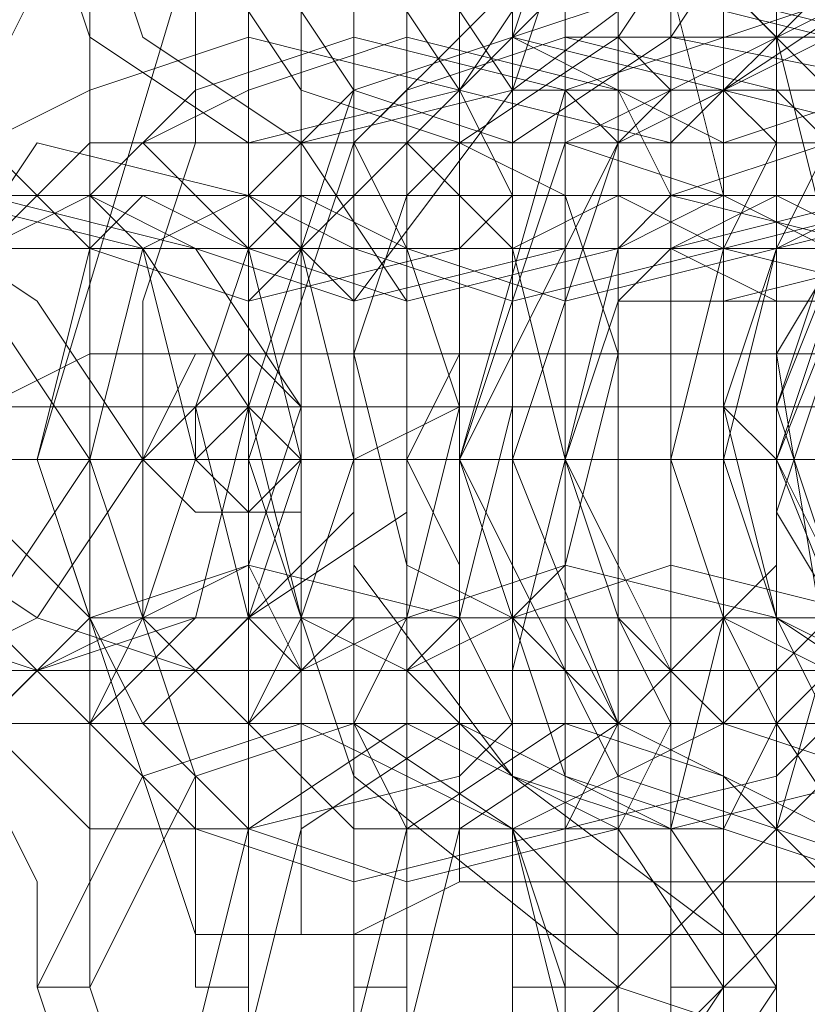
# Model space of a CAD drawing. Units: millimetres. Extents: x -759 to 8897, y 670 to 5070.
# Drawn here: x 2761 to 2770, y 2863 to 2874 of the extents above; entities that cross this region are included whole.
import ezdxf

# ---------------------------------------------------------------- set-up
doc = ezdxf.new("R2010")
doc.units = ezdxf.units.MM
for name, color, linetype, lineweight in [('robinia stolpe', 32, 'Continuous', 9), ('stål', 253, 'Continuous', 9), ('taifun', 250, 'Continuous', 9)]:
    doc.layers.add(name, color=color, linetype=linetype, lineweight=lineweight)

msp = doc.modelspace()

# ---------------------------------------------------------------- linework, layer by layer
at = {"layer": 'robinia stolpe', "flags": 128}
msp.add_lwpolyline([(2771.441, 2861.884), (2775.156, 2863.122), (2777.632, 2865.599), (2778.871, 2869.314), (2777.632, 2873.028), (2775.156, 2876.124), (2771.441, 2877.363), (2767.726, 2876.124), (2764.63, 2873.028), (2763.392, 2869.314), (2764.63, 2865.599), (2767.726, 2863.122), (2771.441, 2861.884)], close=True, dxfattribs=at)
msp.add_lwpolyline([(2779.49, 2869.314), (2764.011, 2869.314)], dxfattribs=at)
at = {"layer": 'stål', "flags": 128}
for points in [[(2763.392, 2873.028), (2765.868, 2873.648), (2767.107, 2875.505), (2766.488, 2877.982), (2764.011, 2879.22), (2762.154, 2878.601), (2760.915, 2876.124), (2761.534, 2874.267), (2763.392, 2873.028)], [(2764.011, 2873.028), (2766.488, 2873.648), (2767.107, 2875.505), (2766.488, 2877.982), (2764.63, 2879.22), (2762.773, 2878.601), (2761.534, 2876.124), (2762.154, 2874.267), (2764.011, 2873.028)], [(2766.488, 2873.028), (2768.345, 2874.267), (2769.583, 2876.124), (2768.345, 2877.982), (2765.868, 2879.22), (2764.011, 2877.982), (2763.392, 2875.505), (2764.63, 2873.648), (2766.488, 2873.028)], [(2768.345, 2873.028), (2770.202, 2874.886), (2770.202, 2876.743), (2768.964, 2878.601), (2767.107, 2879.22), (2765.249, 2877.982), (2764.63, 2875.505), (2765.868, 2873.648), (2768.345, 2873.028)], [(2768.964, 2873.648), (2770.822, 2874.886), (2770.822, 2877.363), (2769.583, 2879.22), (2767.107, 2879.22), (2765.868, 2877.982), (2765.249, 2875.505), (2766.488, 2873.648), (2768.964, 2873.648)], [(2766.488, 2860.026), (2765.868, 2860.026), (2765.249, 2861.265), (2765.249, 2862.503), (2765.249, 2864.36), (2765.249, 2866.837), (2765.249, 2869.314), (2765.249, 2871.79), (2765.249, 2874.267), (2765.249, 2876.124), (2765.249, 2877.363), (2765.868, 2878.601), (2765.868, 2879.22), (2766.488, 2879.22), (2766.488, 2878.601), (2766.488, 2877.982), (2766.488, 2876.124), (2766.488, 2874.267), (2766.488, 2871.79), (2767.107, 2869.314), (2766.488, 2866.837), (2766.488, 2864.98), (2766.488, 2862.503), (2766.488, 2861.265)], [(2767.726, 2860.026), (2767.726, 2860.646), (2767.107, 2861.265), (2767.107, 2863.122), (2767.107, 2864.98), (2767.107, 2866.837), (2767.107, 2869.314), (2767.107, 2871.79), (2767.107, 2874.267), (2767.107, 2876.124), (2767.107, 2877.982), (2767.726, 2878.601), (2767.726, 2879.22), (2768.345, 2879.22), (2768.345, 2877.982), (2768.345, 2876.743), (2768.345, 2874.886), (2768.964, 2872.409), (2768.964, 2869.933), (2768.964, 2867.456), (2768.345, 2864.98), (2768.345, 2863.122), (2768.345, 2861.884), (2768.345, 2860.646)], [(2761.534, 2860.646), (2766.488, 2861.884), (2769.583, 2864.98), (2770.822, 2869.314), (2769.583, 2874.267), (2766.488, 2877.363), (2761.534, 2878.601), (2757.2, 2877.363), (2754.105, 2874.267), (2752.866, 2869.314), (2754.105, 2864.98), (2757.2, 2861.884), (2761.534, 2860.646)], [(2763.392, 2878.601), (2767.726, 2877.363), (2770.822, 2874.267), (2772.06, 2869.314), (2770.822, 2864.98), (2767.726, 2861.884), (2763.392, 2860.646), (2759.058, 2861.884), (2755.343, 2864.98), (2754.105, 2869.314), (2755.343, 2874.267), (2759.058, 2877.363), (2763.392, 2878.601)], [(2765.868, 2873.028), (2767.726, 2874.267), (2768.964, 2876.124), (2767.726, 2877.982), (2765.249, 2878.601), (2763.392, 2877.982), (2762.773, 2875.505), (2764.011, 2873.648), (2765.868, 2873.028)], [(2760.915, 2863.122), (2760.915, 2864.36), (2760.296, 2865.599), (2760.296, 2867.456), (2760.296, 2869.314), (2760.296, 2871.79), (2760.296, 2873.648), (2760.915, 2874.886), (2760.915, 2875.505), (2760.915, 2876.124), (2761.534, 2876.124), (2761.534, 2875.505), (2761.534, 2874.886), (2761.534, 2873.028), (2761.534, 2871.171), (2761.534, 2869.314), (2761.534, 2867.456), (2761.534, 2865.599), (2761.534, 2864.36), (2761.534, 2863.122)], [(2763.392, 2863.122), (2762.773, 2863.122), (2762.773, 2864.36), (2762.773, 2865.599), (2762.154, 2867.456), (2762.154, 2869.314), (2762.154, 2871.171), (2762.773, 2873.028), (2762.773, 2874.886), (2762.773, 2875.505), (2762.773, 2876.124), (2763.392, 2876.124), (2763.392, 2875.505), (2763.392, 2874.886), (2763.392, 2873.028), (2763.392, 2871.79), (2763.392, 2869.314), (2763.392, 2867.456), (2763.392, 2865.599), (2763.392, 2864.36)], [(2764.63, 2863.122), (2764.63, 2863.741), (2764.63, 2864.36), (2764.63, 2865.599), (2764.011, 2867.456), (2764.011, 2869.314), (2764.011, 2871.79), (2764.63, 2873.648), (2764.63, 2874.886), (2764.63, 2876.124), (2765.249, 2876.124), (2765.249, 2874.886), (2765.249, 2873.648), (2765.249, 2871.79), (2765.249, 2869.933), (2765.249, 2868.075), (2765.249, 2866.218), (2765.249, 2864.36), (2765.249, 2863.741), (2765.249, 2863.122)], [(2767.107, 2863.122), (2766.488, 2863.122), (2766.488, 2864.36), (2766.488, 2865.599), (2766.488, 2867.456), (2766.488, 2869.314), (2766.488, 2871.79), (2766.488, 2873.648), (2766.488, 2874.886), (2766.488, 2875.505), (2767.107, 2876.124), (2767.726, 2876.124), (2767.726, 2875.505), (2767.726, 2874.886), (2767.726, 2873.028), (2767.726, 2871.171), (2767.726, 2869.314), (2767.726, 2867.456), (2767.726, 2865.599), (2767.726, 2864.36), (2767.726, 2863.122)], [(2769.583, 2863.122), (2768.964, 2863.122), (2768.345, 2863.122), (2768.345, 2864.36), (2768.345, 2865.599), (2768.345, 2867.456), (2768.345, 2869.314), (2768.345, 2871.171), (2768.345, 2873.028), (2768.345, 2874.886), (2768.345, 2875.505), (2768.964, 2876.124), (2769.583, 2876.124), (2769.583, 2875.505), (2769.583, 2874.886), (2769.583, 2873.028), (2769.583, 2871.79), (2769.583, 2869.314), (2769.583, 2867.456), (2769.583, 2865.599), (2769.583, 2864.36)], [(2771.441, 2874.267), (2770.822, 2874.886), (2769.583, 2875.505), (2767.726, 2875.505), (2766.488, 2874.267), (2767.726, 2873.648), (2768.964, 2873.028), (2770.822, 2873.648), (2771.441, 2874.267)], [(2771.441, 2873.028), (2770.822, 2872.409), (2768.345, 2871.79), (2766.488, 2871.79), (2765.249, 2873.028), (2766.488, 2874.267), (2768.345, 2874.886), (2770.822, 2874.267), (2771.441, 2873.028)], [(2770.822, 2864.36), (2775.156, 2865.599), (2776.394, 2869.314), (2775.156, 2873.648), (2770.822, 2874.886), (2767.107, 2873.648), (2765.868, 2869.314), (2767.107, 2865.599), (2770.822, 2864.36)], [(2771.441, 2874.886), (2775.156, 2873.028), (2776.394, 2869.314), (2775.156, 2865.599), (2771.441, 2864.36), (2767.726, 2865.599), (2765.868, 2869.314), (2767.726, 2873.028), (2771.441, 2874.886)], [(2770.822, 2864.36), (2774.536, 2865.599), (2776.394, 2869.314), (2774.536, 2873.028), (2770.822, 2874.886), (2767.107, 2873.028), (2765.868, 2869.314), (2767.107, 2865.599), (2770.822, 2864.36)], [(2771.441, 2874.886), (2774.536, 2873.028), (2776.394, 2869.314), (2774.536, 2866.218), (2771.441, 2864.36), (2767.726, 2866.218), (2766.488, 2869.314), (2767.726, 2873.028), (2771.441, 2874.886)], [(2760.296, 2873.028), (2761.534, 2873.648), (2763.392, 2874.267), (2765.868, 2873.648), (2766.488, 2872.409), (2765.868, 2871.79), (2763.392, 2871.171), (2761.534, 2871.79), (2760.296, 2873.028)], [(2767.726, 2873.028), (2767.107, 2871.79), (2764.63, 2871.171), (2762.773, 2871.79), (2761.534, 2872.409), (2762.773, 2873.648), (2764.63, 2874.267), (2767.107, 2873.648), (2767.726, 2873.028)], [(2762.154, 2873.028), (2763.392, 2873.648), (2765.249, 2874.267), (2767.726, 2873.648), (2768.345, 2872.409), (2767.726, 2871.79), (2765.249, 2871.171), (2763.392, 2871.79), (2762.154, 2873.028)], [(2769.583, 2873.028), (2768.964, 2871.79), (2766.488, 2871.171), (2764.63, 2871.79), (2763.392, 2872.409), (2764.63, 2873.648), (2766.488, 2874.267), (2768.964, 2873.648), (2769.583, 2873.028)], [(2764.63, 2873.028), (2765.249, 2873.648), (2767.107, 2874.267), (2769.583, 2873.648), (2770.202, 2873.028), (2769.583, 2871.79), (2767.107, 2871.171), (2765.249, 2871.79), (2764.63, 2873.028)], [(2768.345, 2866.218), (2767.726, 2866.218), (2767.726, 2866.837), (2767.726, 2868.075), (2767.726, 2869.314), (2767.726, 2871.171), (2767.726, 2872.409), (2767.726, 2873.028), (2768.345, 2873.648), (2768.345, 2873.028), (2768.345, 2872.409), (2768.345, 2871.171), (2768.345, 2869.933), (2768.345, 2868.694), (2768.345, 2867.456), (2768.345, 2866.837)], [(2762.773, 2866.837), (2764.63, 2868.694), (2764.63, 2871.171), (2763.392, 2872.409), (2760.915, 2873.028), (2759.677, 2871.171), (2759.058, 2868.694), (2760.915, 2867.456), (2762.773, 2866.837)], [(2761.534, 2873.028), (2764.011, 2873.028), (2765.249, 2871.171), (2765.249, 2868.694), (2763.392, 2867.456), (2761.534, 2867.456), (2759.677, 2869.314), (2759.677, 2871.171), (2761.534, 2873.028)], [(2765.249, 2873.028), (2764.011, 2871.79), (2763.392, 2869.933), (2764.011, 2867.456), (2765.249, 2866.837), (2765.868, 2867.456), (2766.488, 2869.933), (2766.488, 2871.79), (2765.249, 2873.028)], [(2764.63, 2866.218), (2764.011, 2866.218), (2764.011, 2866.837), (2763.392, 2868.075), (2763.392, 2869.314), (2763.392, 2871.171), (2764.011, 2871.79), (2764.011, 2873.028), (2764.63, 2873.028), (2764.63, 2872.409), (2764.63, 2871.79), (2764.63, 2870.552), (2764.63, 2869.314), (2764.63, 2868.075), (2764.63, 2866.837)], [(2766.488, 2867.456), (2767.107, 2868.075), (2767.726, 2870.552), (2767.107, 2872.409), (2765.868, 2873.028), (2765.249, 2872.409), (2764.63, 2870.552), (2765.249, 2868.075), (2766.488, 2867.456)], [(2766.488, 2866.218), (2765.868, 2866.218), (2765.868, 2866.837), (2765.868, 2868.075), (2765.249, 2869.314), (2765.868, 2870.552), (2765.868, 2871.79), (2765.868, 2872.409), (2765.868, 2873.028), (2766.488, 2873.028), (2766.488, 2872.409), (2766.488, 2871.79), (2766.488, 2870.552), (2766.488, 2869.314), (2766.488, 2868.075), (2766.488, 2866.837)], [(2758.439, 2866.218), (2760.296, 2867.456), (2761.534, 2869.314), (2760.296, 2871.171), (2758.439, 2872.409), (2756.581, 2871.79), (2755.343, 2869.314), (2755.962, 2867.456), (2758.439, 2866.218)], [(2759.058, 2872.409), (2760.915, 2871.171), (2762.154, 2869.314), (2760.915, 2867.456), (2758.439, 2866.218), (2756.581, 2867.456), (2755.962, 2869.314), (2756.581, 2871.79), (2759.058, 2872.409)], [(2760.915, 2866.837), (2762.773, 2867.456), (2763.392, 2869.933), (2762.154, 2871.79), (2759.677, 2872.409), (2757.819, 2871.171), (2757.2, 2869.314), (2758.439, 2866.837), (2760.915, 2866.837)], [(2760.296, 2872.409), (2762.773, 2871.79), (2764.011, 2869.933), (2763.392, 2868.075), (2760.915, 2866.837), (2759.058, 2867.456), (2757.819, 2869.314), (2758.439, 2871.171), (2760.296, 2872.409)], [(2761.534, 2872.409), (2760.296, 2871.79), (2759.677, 2869.314), (2760.296, 2867.456), (2761.534, 2866.218), (2762.154, 2867.456), (2762.773, 2869.314), (2762.154, 2871.79), (2761.534, 2872.409)], [(2762.154, 2866.218), (2763.392, 2867.456), (2764.011, 2869.314), (2763.392, 2871.79), (2762.154, 2872.409), (2761.534, 2871.79), (2760.915, 2869.314), (2761.534, 2867.456), (2762.154, 2866.218)], [(2763.392, 2872.409), (2762.154, 2871.79), (2761.534, 2869.314), (2762.154, 2867.456), (2763.392, 2866.218), (2764.011, 2867.456), (2764.63, 2869.314), (2764.011, 2871.79), (2763.392, 2872.409)], [(2764.011, 2866.837), (2765.249, 2867.456), (2765.868, 2869.933), (2765.249, 2871.79), (2764.011, 2872.409), (2763.392, 2871.79), (2762.773, 2869.933), (2763.392, 2867.456), (2764.011, 2866.837)], [(2767.726, 2872.409), (2768.964, 2871.79), (2768.964, 2869.314), (2768.964, 2867.456), (2767.726, 2866.218), (2766.488, 2867.456), (2766.488, 2869.314), (2766.488, 2871.79), (2767.726, 2872.409)], [(2768.964, 2866.218), (2767.726, 2867.456), (2767.107, 2869.314), (2767.726, 2871.79), (2768.964, 2872.409), (2770.202, 2871.79), (2770.822, 2869.314), (2770.202, 2867.456), (2768.964, 2866.218)], [(2771.441, 2866.218), (2773.298, 2867.456), (2774.536, 2869.314), (2773.298, 2871.171), (2771.441, 2872.409), (2768.964, 2871.79), (2768.345, 2869.314), (2768.964, 2867.456), (2771.441, 2866.218)], [(2769.583, 2872.409), (2770.822, 2871.79), (2770.822, 2869.314), (2770.822, 2867.456), (2769.583, 2866.218), (2768.964, 2867.456), (2768.345, 2869.314), (2768.345, 2871.79), (2769.583, 2872.409)], [(2771.441, 2866.218), (2773.917, 2867.456), (2775.156, 2869.314), (2773.917, 2871.171), (2772.06, 2872.409), (2769.583, 2871.79), (2768.964, 2869.314), (2769.583, 2867.456), (2771.441, 2866.218)], [(2770.822, 2866.837), (2769.583, 2867.456), (2768.964, 2869.933), (2769.583, 2871.79), (2770.822, 2872.409), (2772.06, 2871.79), (2772.679, 2869.933), (2772.06, 2867.456), (2770.822, 2866.837)], [(2768.345, 2866.837), (2767.726, 2868.075), (2767.107, 2869.314), (2767.726, 2871.171), (2768.345, 2871.79), (2769.583, 2871.171), (2769.583, 2869.314), (2769.583, 2868.075), (2768.345, 2866.837)], [(2763.392, 2868.694), (2764.011, 2868.694), (2764.011, 2869.314), (2764.011, 2870.552), (2763.392, 2870.552), (2762.773, 2870.552), (2762.154, 2869.314), (2762.773, 2868.694), (2763.392, 2868.694)], [(2763.392, 2870.552), (2764.011, 2869.933), (2764.011, 2869.314), (2764.011, 2868.694), (2763.392, 2868.694), (2762.773, 2868.694), (2762.154, 2869.314), (2762.773, 2869.933), (2763.392, 2870.552)], [(2763.392, 2870.552), (2764.011, 2869.933), (2764.011, 2869.314), (2763.392, 2868.694), (2762.773, 2869.314), (2762.773, 2869.933), (2763.392, 2870.552)], [(2713.241, 2869.933), (2713.86, 2869.933), (2833.975, 2869.933), (2953.47, 2869.933), (3071.728, 2869.933), (3189.985, 2869.933), (3307.004, 2869.933), (3423.404, 2869.933), (3539.185, 2869.933), (3654.346, 2869.933), (3653.108, 2869.933), (3538.566, 2869.933), (3422.785, 2869.933), (3306.385, 2869.933), (3188.747, 2869.933), (3071.109, 2869.933), (2952.232, 2869.933), (2833.356, 2869.933)], [(2763.392, 2869.933), (2764.011, 2869.314), (2763.392, 2869.314), (2762.773, 2869.314), (2763.392, 2869.933)], [(2770.202, 2869.314), (2770.822, 2869.314), (2770.202, 2869.314), (2769.583, 2869.314), (2768.964, 2869.933), (2768.345, 2869.933), (2767.726, 2869.933), (2766.488, 2869.933), (2765.868, 2869.933), (2764.63, 2869.314), (2764.011, 2869.314), (2763.392, 2869.314), (2764.011, 2869.314), (2764.63, 2869.314), (2765.868, 2869.314), (2766.488, 2869.314), (2767.107, 2869.314), (2768.345, 2869.314), (2768.964, 2869.314), (2769.583, 2869.314)], [(2772.679, 2869.933), (2772.06, 2869.933), (2771.441, 2869.933), (2770.202, 2869.933), (2769.583, 2869.933), (2768.345, 2869.933), (2767.107, 2869.933), (2766.488, 2869.933), (2765.868, 2869.933), (2765.249, 2869.933), (2765.868, 2869.933), (2766.488, 2869.933), (2767.107, 2869.933), (2768.345, 2869.933), (2769.583, 2869.933), (2770.202, 2869.933), (2771.441, 2869.933), (2772.06, 2869.933)], [(2768.964, 2869.314), (2768.345, 2869.314), (2767.726, 2869.314), (2767.107, 2869.314), (2766.488, 2869.314), (2765.249, 2869.314), (2764.63, 2869.314), (2764.011, 2869.314), (2763.392, 2869.314), (2762.773, 2869.314), (2762.154, 2869.314), (2761.534, 2869.314), (2762.154, 2869.314), (2762.773, 2869.314), (2763.392, 2869.314), (2764.011, 2869.314), (2764.63, 2869.314), (2765.249, 2869.314), (2765.868, 2869.314), (2766.488, 2869.314), (2767.107, 2869.314), (2767.726, 2869.314), (2768.345, 2869.314)], [(2765.868, 2869.314), (2765.249, 2869.314), (2765.868, 2869.314)], [(2767.726, 2869.314), (2767.107, 2869.314), (2767.726, 2869.314)], [(2760.296, 2866.218), (2761.534, 2864.98), (2763.392, 2864.98), (2765.868, 2865.599), (2766.488, 2866.218), (2765.868, 2867.456), (2763.392, 2868.075), (2761.534, 2867.456), (2760.296, 2866.218)], [(2764.63, 2866.218), (2765.249, 2864.98), (2767.107, 2864.98), (2769.583, 2865.599), (2770.202, 2866.218), (2769.583, 2867.456), (2767.107, 2868.075), (2765.249, 2867.456), (2764.63, 2866.218)], [(2771.441, 2866.837), (2770.822, 2867.456), (2768.345, 2868.075), (2766.488, 2867.456), (2765.249, 2866.837), (2766.488, 2865.599), (2768.345, 2864.98), (2770.822, 2865.599), (2771.441, 2866.837)], [(2767.726, 2866.218), (2767.107, 2867.456), (2764.63, 2867.456), (2762.773, 2867.456), (2761.534, 2866.218), (2762.773, 2864.98), (2764.63, 2864.36), (2767.107, 2864.98), (2767.726, 2866.218)], [(2762.154, 2866.218), (2763.392, 2864.98), (2765.249, 2864.36), (2767.726, 2864.98), (2768.345, 2866.218), (2767.726, 2867.456), (2765.249, 2867.456), (2763.392, 2867.456), (2762.154, 2866.218)], [(2769.583, 2866.218), (2768.964, 2867.456), (2766.488, 2867.456), (2764.63, 2867.456), (2763.392, 2866.218), (2764.63, 2864.98), (2766.488, 2864.98), (2768.964, 2864.98), (2769.583, 2866.218)], [(2764.011, 2866.218), (2766.488, 2864.98), (2767.107, 2862.503), (2765.868, 2860.646), (2763.392, 2860.026), (2761.534, 2861.265), (2760.915, 2863.122), (2762.154, 2865.599), (2764.011, 2866.218)], [(2764.63, 2866.218), (2766.488, 2864.98), (2767.107, 2862.503), (2766.488, 2860.646), (2764.011, 2860.026), (2762.154, 2861.265), (2761.534, 2863.122), (2762.773, 2865.599), (2764.63, 2866.218)], [(2765.249, 2866.218), (2767.726, 2864.98), (2768.964, 2863.122), (2767.726, 2861.265), (2765.868, 2860.026), (2764.011, 2860.646), (2762.773, 2862.503), (2763.392, 2864.98), (2765.249, 2866.218)], [(2765.868, 2866.218), (2768.345, 2864.98), (2769.583, 2863.122), (2768.345, 2861.265), (2766.488, 2860.026), (2764.63, 2860.646), (2763.392, 2862.503), (2764.011, 2864.98), (2765.868, 2866.218)], [(2767.107, 2866.218), (2768.964, 2865.599), (2770.822, 2863.741), (2770.202, 2861.884), (2768.345, 2860.026), (2765.868, 2860.646), (2764.63, 2862.503), (2765.249, 2864.98), (2767.107, 2866.218)], [(2767.726, 2866.218), (2769.583, 2866.218), (2770.822, 2864.36), (2770.822, 2861.884), (2768.964, 2860.646), (2766.488, 2860.646), (2765.249, 2862.503), (2765.868, 2864.98), (2767.726, 2866.218)], [(2771.441, 2864.98), (2770.822, 2863.741), (2769.583, 2863.741), (2767.726, 2863.741), (2766.488, 2864.98), (2767.726, 2865.599), (2768.964, 2866.218), (2770.822, 2865.599), (2771.441, 2864.98)]]:
    msp.add_lwpolyline(points, close=True, dxfattribs=at)
for points in [[(2767.726, 2879.22), (2767.107, 2879.22), (2767.107, 2878.601), (2767.107, 2877.982), (2767.107, 2876.124), (2766.488, 2874.267), (2766.488, 2871.79), (2766.488, 2869.314), (2766.488, 2866.837), (2766.488, 2864.98), (2767.107, 2863.122), (2767.107, 2861.265), (2767.107, 2860.646), (2767.107, 2860.026), (2767.726, 2860.026)], [(2767.726, 2874.267), (2767.726, 2874.886), (2767.726, 2875.505), (2767.726, 2876.124), (2767.726, 2876.743), (2767.726, 2877.363), (2767.726, 2877.982), (2767.726, 2878.601)], [(2764.63, 2876.124), (2764.63, 2874.267), (2764.63, 2871.79), (2764.63, 2869.314), (2764.63, 2866.837), (2764.63, 2864.36), (2764.63, 2862.503), (2764.63, 2861.265), (2764.63, 2860.026), (2764.011, 2860.026), (2764.011, 2860.646), (2763.392, 2861.265), (2763.392, 2863.122), (2763.392, 2864.98), (2763.392, 2866.837), (2763.392, 2869.314), (2763.392, 2871.79), (2763.392, 2874.267), (2763.392, 2876.124)], [(2762.773, 2875.505), (2760.915, 2869.314), (2761.534, 2869.314), (2765.249, 2869.314), (2770.202, 2869.314), (2775.156, 2869.314), (2778.871, 2869.314), (2780.728, 2869.314), (2778.871, 2875.505), (2777.013, 2875.505), (2773.917, 2875.505), (2769.583, 2875.505), (2765.249, 2875.505), (2762.773, 2875.505), (2764.63, 2875.505), (2768.964, 2875.505), (2766.488, 2873.648), (2764.63, 2871.171), (2764.63, 2868.075), (2766.488, 2865.599), (2768.964, 2863.741), (2764.63, 2863.741), (2762.773, 2863.741)], [(2778.871, 2875.505), (2777.013, 2875.505), (2773.298, 2875.505), (2775.775, 2873.648), (2777.013, 2871.171), (2777.013, 2868.075), (2775.775, 2865.599), (2773.298, 2863.741), (2777.013, 2863.741), (2778.251, 2863.741), (2777.632, 2863.741), (2775.156, 2863.741), (2770.822, 2863.741), (2766.488, 2863.741), (2763.392, 2863.741), (2762.773, 2863.741), (2760.915, 2869.314), (2761.534, 2869.314), (2764.63, 2869.314), (2766.488, 2869.314), (2770.202, 2869.314), (2770.822, 2869.314)], [(2763.392, 2875.505), (2763.392, 2874.267), (2763.392, 2873.028), (2763.392, 2871.171), (2763.392, 2869.314), (2763.392, 2868.075), (2763.392, 2866.218), (2763.392, 2864.98), (2763.392, 2863.741)], [(2764.011, 2863.741), (2764.011, 2864.98), (2764.011, 2866.218), (2764.011, 2868.075), (2764.011, 2869.314), (2764.011, 2871.171), (2764.011, 2873.028), (2764.011, 2874.267), (2764.011, 2875.505)], [(2776.394, 2875.505), (2775.775, 2875.505), (2773.917, 2875.505), (2770.822, 2875.505), (2767.726, 2875.505), (2765.249, 2875.505), (2764.63, 2875.505), (2765.868, 2874.886), (2765.868, 2864.36), (2764.63, 2863.741), (2765.249, 2863.741), (2767.726, 2863.741), (2770.822, 2863.741), (2773.917, 2863.741), (2775.775, 2863.741)], [(2765.249, 2875.505), (2767.726, 2875.505), (2770.822, 2875.505), (2773.917, 2875.505), (2775.775, 2875.505), (2776.394, 2875.505), (2775.775, 2874.886), (2775.775, 2864.36), (2776.394, 2863.741), (2775.775, 2863.741), (2773.917, 2863.741), (2770.822, 2863.741), (2767.726, 2863.741), (2765.249, 2863.741), (2764.63, 2863.741)], [(2768.964, 2874.886), (2768.964, 2872.409), (2768.964, 2869.314), (2768.964, 2866.837), (2768.964, 2864.36), (2768.964, 2861.884), (2769.583, 2860.026), (2769.583, 2858.788), (2769.583, 2858.169), (2769.583, 2857.55), (2770.202, 2857.55), (2770.202, 2858.788), (2770.202, 2862.503), (2769.583, 2862.503), (2769.583, 2863.122), (2769.583, 2863.741), (2769.583, 2864.36), (2769.583, 2866.218), (2769.583, 2868.075), (2769.583, 2869.314), (2769.583, 2871.171), (2769.583, 2873.028), (2769.583, 2874.267), (2769.583, 2875.505)], [(2775.156, 2874.886), (2775.156, 2864.36), (2773.917, 2864.36), (2770.822, 2864.36), (2767.726, 2864.36), (2765.868, 2864.36), (2767.726, 2864.36), (2770.822, 2864.36), (2773.917, 2864.36), (2772.679, 2864.36), (2770.822, 2864.36), (2768.345, 2864.36), (2767.726, 2864.36), (2767.726, 2874.886)], [(2765.868, 2864.36), (2765.868, 2874.886)], [(2767.726, 2874.886), (2770.202, 2874.267)], [(2780.109, 2872.409), (2777.013, 2874.886), (2773.298, 2874.886), (2770.822, 2872.409), (2769.583, 2868.694), (2771.441, 2865.599), (2775.156, 2864.36), (2778.251, 2864.98), (2780.728, 2868.075)], [(2780.109, 2871.79), (2777.632, 2874.886), (2773.917, 2874.886), (2770.822, 2872.409), (2769.583, 2869.314), (2771.441, 2865.599), (2774.536, 2864.36), (2778.251, 2864.98), (2780.728, 2868.075)], [(2780.109, 2871.79), (2777.632, 2874.267), (2773.917, 2874.886), (2770.822, 2873.028), (2769.583, 2869.314), (2770.822, 2866.218), (2774.536, 2864.36), (2778.251, 2864.98), (2780.109, 2867.456)], [(2780.109, 2871.79), (2777.632, 2874.267), (2773.917, 2874.886), (2770.822, 2873.028), (2769.583, 2869.933), (2770.822, 2866.218), (2773.917, 2864.36), (2777.632, 2864.98), (2780.109, 2867.456)], [(2780.109, 2871.171), (2778.251, 2874.267), (2774.536, 2874.886), (2770.822, 2873.648), (2769.583, 2869.933), (2770.822, 2866.218), (2773.298, 2864.36), (2777.013, 2864.36), (2780.109, 2867.456)], [(2780.109, 2871.171), (2778.251, 2874.267), (2774.536, 2874.886), (2771.441, 2873.648), (2769.583, 2870.552), (2770.202, 2866.837), (2773.298, 2864.36), (2777.013, 2864.36), (2779.49, 2866.837)], [(2771.441, 2873.648), (2768.345, 2874.267), (2767.107, 2874.267), (2768.345, 2874.267), (2771.441, 2874.267)], [(2772.06, 2874.267), (2769.583, 2874.267), (2767.726, 2874.267), (2768.345, 2873.648), (2770.822, 2873.648)], [(2770.822, 2874.267), (2768.345, 2874.267), (2767.726, 2874.267), (2769.583, 2874.267), (2772.06, 2874.267)], [(2771.441, 2873.028), (2768.964, 2873.648), (2767.107, 2873.648), (2768.345, 2873.648), (2771.441, 2873.648)], [(2771.441, 2873.648), (2768.964, 2873.648), (2767.726, 2873.028), (2768.964, 2873.028), (2771.441, 2873.028)], [(2771.441, 2873.648), (2768.964, 2873.648), (2767.726, 2873.648), (2768.964, 2873.648), (2771.441, 2873.648)], [(2770.822, 2873.028), (2769.583, 2873.028), (2767.726, 2873.028), (2766.488, 2873.028), (2765.249, 2873.028), (2764.011, 2873.028), (2763.392, 2873.028), (2762.773, 2873.028), (2762.154, 2873.028), (2762.773, 2873.028), (2763.392, 2873.028), (2764.011, 2873.028), (2765.249, 2873.028), (2766.488, 2873.028), (2768.345, 2873.028), (2769.583, 2873.028), (2770.822, 2873.028)], [(2772.06, 2872.409), (2768.964, 2872.409), (2767.107, 2873.028), (2768.345, 2873.028), (2770.822, 2873.028)], [(2770.202, 2873.028), (2768.345, 2872.409), (2767.726, 2872.409), (2770.202, 2872.409)], [(2770.202, 2873.028), (2767.726, 2873.028), (2768.345, 2873.028), (2770.202, 2873.028)], [(2770.202, 2872.409), (2768.964, 2872.409), (2767.726, 2872.409), (2766.488, 2872.409), (2765.249, 2872.409), (2764.011, 2872.409), (2762.773, 2872.409), (2762.154, 2872.409), (2761.534, 2872.409), (2760.915, 2872.409), (2760.296, 2872.409), (2760.915, 2872.409), (2762.154, 2872.409), (2762.773, 2872.409), (2764.011, 2872.409), (2765.249, 2872.409), (2766.488, 2872.409), (2767.726, 2872.409), (2768.964, 2872.409), (2770.202, 2872.409)], [(2760.296, 2872.409), (2760.915, 2872.409), (2761.534, 2872.409), (2762.773, 2872.409), (2763.392, 2872.409), (2764.63, 2872.409), (2765.249, 2872.409), (2766.488, 2872.409), (2767.107, 2872.409), (2767.726, 2872.409), (2768.964, 2872.409), (2769.583, 2872.409), (2770.202, 2872.409)], [(2770.202, 2872.409), (2769.583, 2872.409), (2768.964, 2872.409), (2768.345, 2872.409), (2767.726, 2872.409), (2766.488, 2872.409), (2765.868, 2872.409), (2764.63, 2872.409), (2764.011, 2872.409), (2762.773, 2872.409), (2762.154, 2872.409), (2761.534, 2872.409), (2760.915, 2872.409), (2760.296, 2872.409)], [(2772.06, 2872.409), (2769.583, 2871.79), (2767.726, 2871.79), (2768.345, 2871.79), (2770.822, 2871.79)], [(2772.06, 2871.79), (2768.964, 2871.79), (2767.726, 2871.79), (2768.345, 2872.409), (2770.822, 2872.409)], [(2770.822, 2871.79), (2768.345, 2872.409), (2767.726, 2872.409), (2769.583, 2872.409), (2772.06, 2872.409)], [(2772.679, 2871.79), (2771.441, 2871.79), (2768.345, 2871.79), (2764.011, 2871.79), (2759.058, 2871.79), (2755.343, 2871.79), (2754.105, 2871.79)], [(2771.441, 2871.79), (2768.964, 2871.171), (2767.726, 2871.171), (2768.964, 2871.171), (2771.441, 2871.171)], [(2772.06, 2871.171), (2769.583, 2871.171), (2767.726, 2871.171), (2767.726, 2871.79), (2770.822, 2871.79)], [(2771.441, 2871.171), (2768.964, 2871.79), (2767.726, 2871.79), (2768.964, 2871.79), (2771.441, 2871.79)], [(2769.583, 2856.311), (2768.345, 2856.311), (2770.202, 2856.311), (2765.868, 2858.169), (2767.726, 2858.788), (2767.726, 2871.171)], [(2771.441, 2870.552), (2769.583, 2870.552), (2767.726, 2870.552), (2765.868, 2870.552), (2764.011, 2870.552), (2762.773, 2870.552), (2761.534, 2870.552), (2760.296, 2869.933)], [(2762.154, 2869.314), (2762.773, 2869.314), (2763.392, 2869.314), (2763.392, 2870.552)], [(3117.545, 2869.933), (2994.953, 2869.933), (2871.743, 2869.933), (2747.913, 2869.933), (2623.464, 2869.933), (2498.396, 2869.933), (2372.709, 2869.933), (2247.022, 2869.933), (2120.716, 2869.933), (1993.79, 2869.933), (1866.865, 2869.933), (1767.182, 2869.933)], [(1767.801, 2869.933), (1867.484, 2869.933), (1994.409, 2869.933), (2120.716, 2869.933), (2247.022, 2869.933), (2373.328, 2869.933), (2499.015, 2869.933), (2624.083, 2869.933), (2748.532, 2869.933), (2872.362, 2869.933), (2995.572, 2869.933), (3118.164, 2869.933)], [(2770.822, 2869.933), (2768.964, 2869.933), (2767.726, 2869.933), (2766.488, 2869.933), (2764.63, 2869.933), (2763.392, 2869.933), (2762.154, 2869.933), (2760.915, 2869.933), (2759.677, 2869.933)], [(2760.296, 2869.933), (2761.534, 2869.933), (2762.773, 2869.933), (2764.63, 2869.933), (2766.488, 2869.933), (2768.345, 2869.933), (2770.202, 2869.933)], [(2777.013, 2869.314), (2775.156, 2869.314), (2774.536, 2869.314), (2772.06, 2869.314), (2768.345, 2869.314), (2764.011, 2869.314), (2759.058, 2869.314), (2755.343, 2869.314), (2752.247, 2869.314), (2751.628, 2869.314), (2749.771, 2869.314)], [(2770.202, 2869.314), (2769.583, 2869.314), (2767.107, 2869.314), (2763.392, 2869.314), (2760.296, 2869.314), (2757.2, 2869.314), (2756.581, 2869.314)], [(2759.677, 2869.314), (2760.915, 2869.314), (2762.154, 2869.314), (2763.392, 2869.314), (2764.63, 2869.314), (2766.488, 2869.314), (2767.726, 2869.314), (2768.964, 2869.314), (2770.822, 2869.314)], [(2759.677, 2869.314), (2760.915, 2869.314), (2762.154, 2869.314), (2763.392, 2869.314), (2764.011, 2869.314), (2765.249, 2869.314), (2766.488, 2869.314), (2767.726, 2869.314), (2768.964, 2869.314), (2769.583, 2869.314), (2770.822, 2869.314)], [(2770.202, 2869.314), (2768.964, 2869.314), (2768.345, 2869.314), (2767.107, 2869.314), (2765.868, 2869.314), (2764.63, 2869.314), (2763.392, 2869.314), (2762.773, 2869.314), (2761.534, 2869.314), (2760.296, 2869.314)], [(2763.392, 2868.694), (2763.392, 2869.314), (2764.011, 2869.314)], [(2770.822, 2867.456), (2769.583, 2867.456), (2767.726, 2867.456), (2766.488, 2867.456), (2765.249, 2867.456), (2764.011, 2867.456), (2763.392, 2867.456), (2762.773, 2867.456), (2762.154, 2866.837), (2762.773, 2866.837), (2763.392, 2866.837), (2764.011, 2866.837), (2765.249, 2866.837), (2766.488, 2866.837), (2768.345, 2866.837), (2769.583, 2866.837), (2770.822, 2866.837)], [(2772.679, 2866.837), (2771.441, 2866.837), (2768.345, 2866.837), (2764.011, 2866.837), (2759.058, 2866.837), (2755.343, 2866.837), (2754.105, 2866.837)], [(2770.202, 2866.837), (2768.964, 2866.837), (2767.726, 2866.837), (2766.488, 2866.837), (2765.249, 2866.837), (2764.011, 2866.837), (2762.773, 2866.837), (2762.154, 2866.837), (2761.534, 2866.837), (2760.915, 2866.837), (2760.296, 2866.218), (2760.915, 2866.218), (2762.154, 2866.218), (2762.773, 2866.218), (2764.011, 2866.218), (2765.249, 2866.218), (2766.488, 2866.218), (2767.726, 2866.218), (2768.964, 2866.218), (2770.202, 2866.218)], [(2760.296, 2866.218), (2760.915, 2866.218), (2761.534, 2866.218), (2762.773, 2866.218), (2763.392, 2866.218), (2764.63, 2866.218), (2765.249, 2866.218), (2766.488, 2866.218), (2767.107, 2866.218), (2767.726, 2866.218), (2768.964, 2866.218), (2769.583, 2866.218), (2770.202, 2866.218)], [(2770.202, 2866.218), (2769.583, 2866.218), (2768.964, 2866.218), (2768.345, 2866.218), (2767.726, 2866.218), (2766.488, 2866.218), (2765.868, 2866.218), (2764.63, 2866.218), (2764.011, 2866.218), (2762.773, 2866.218), (2762.154, 2866.218), (2761.534, 2866.218), (2760.915, 2866.218), (2760.296, 2866.218)], [(2767.107, 2864.36), (2770.822, 2864.36), (2773.917, 2864.36), (2775.775, 2864.36), (2773.917, 2864.36), (2770.822, 2864.36), (2767.107, 2864.36), (2765.868, 2864.36)], [(2768.345, 2864.36), (2770.822, 2864.36), (2772.679, 2864.36), (2773.917, 2864.36)], [(2773.298, 2863.741), (2770.822, 2863.741), (2768.964, 2863.741)]]:
    msp.add_lwpolyline(points, dxfattribs=at)
at = {"layer": 'taifun', "flags": 128}
msp.add_lwpolyline([(2763.392, 2861.884), (2767.107, 2862.503), (2770.202, 2865.599), (2771.441, 2869.314), (2770.202, 2873.648), (2767.107, 2876.743), (2763.392, 2877.363), (2759.058, 2876.743), (2756.581, 2873.648), (2755.343, 2869.314), (2756.581, 2865.599), (2759.058, 2862.503), (2763.392, 2861.884)], close=True, dxfattribs=at)
msp.add_lwpolyline([(2771.441, 2869.314), (2731.196, 2869.314)], dxfattribs=at)

doc.saveas('drawing.dxf')
